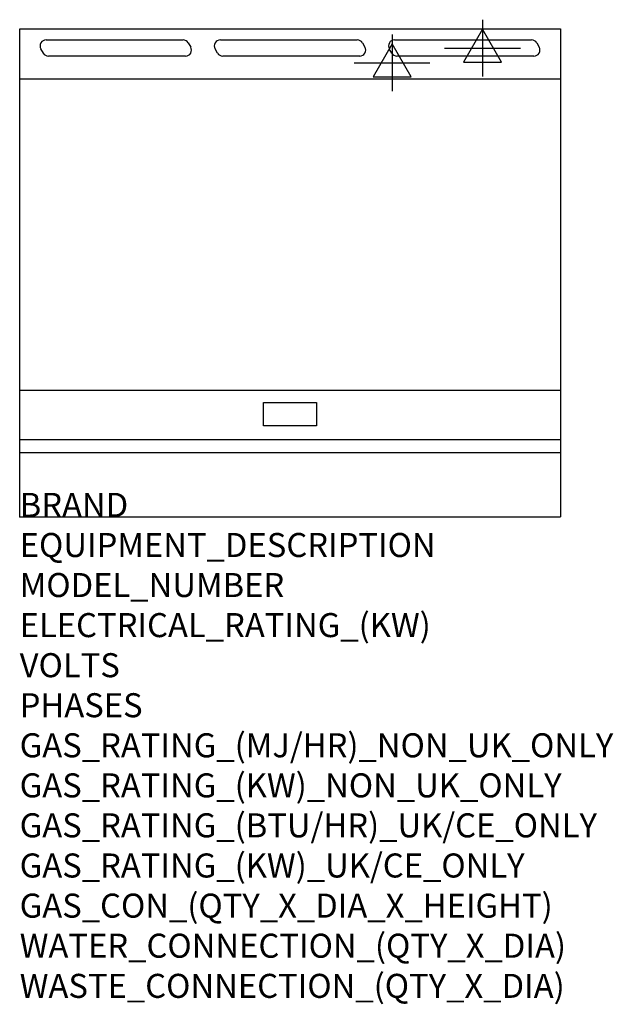
# Model space of a CAD drawing. Units: millimetres. Extents: x 0 to 988, y -2052 to -414.
import ezdxf

# ---------------------------------------------------------------- set-up
doc = ezdxf.new("R2010")
doc.units = ezdxf.units.MM
doc.header["$LTSCALE"] = 6.5
doc.layers.get('0').update_dxf_attribs({"linetype": 'CONTINUOUS'})
for name, color, linetype in [('Moffat_2D_Electrical', 6, 'CONTINUOUS'), ('Moffat_Detail', 5, 'CONTINUOUS'), ('Moffat_Profile', 1, 'CONTINUOUS')]:
    doc.layers.add(name, color=color, linetype=linetype)
doc.layers.add('Moffat_Notes', color=2, linetype='CONTINUOUS', plot=False)
doc.styles.get("Standard").update_dxf_attribs({"font": 'txt.shx'})

# ---------------------------------------------------------------- blocks, each defined once
blk = doc.blocks.new('SS ELECTRICAL CONNECTION')
at = {"layer": 'Moffat_2D_Electrical'}
for p, q in [((0, 47.2), (0, -47.2)), ((0, 31.5), (-31.5, -23.6)), ((31.5, -23.6), (0, 31.5)), ((-63, 0), (63, 0)), ((-31.5, -23.6), (31.5, -23.6))]:
    blk.add_line(p, q, dxfattribs=at)

msp = doc.modelspace()

# ---------------------------------------------------------------- linework, layer by layer
msp.add_point((0, -1241.2))
msp.add_point((0, -1241.2))
at = {"layer": 'Moffat_Detail'}
for p, q in [((44, -447.4), (272, -447.4)), ((280.6, -452.4), (284.7, -459.4)), ((334, -447.4), (562, -447.4)), ((570.6, -452.4), (574.7, -459.4)), ((624, -447.4), (852, -447.4)), ((860.6, -452.4), (864.7, -459.4)), ((39.4, -469.4), (35.3, -462.4)), ((276, -474.4), (48, -474.4)), ((329.4, -469.4), (325.3, -462.4)), ((566, -474.4), (338, -474.4)), ((619.4, -469.4), (615.3, -462.4)), ((856, -474.4), (628, -474.4)), ((900, -1030.8), (0, -1030.8)), ((405.8, -1051), (494.3, -1051)), ((405.8, -1089.5), (405.8, -1051)), ((494.3, -1051), (494.3, -1089.5)), ((494.3, -1089.5), (405.8, -1089.5)), ((0, -1112.5), (900, -1112.5))]:
    msp.add_line(p, q, dxfattribs=at)
for centre, start, end in [((44, -457.4), 90, 210), ((272, -457.4), 30, 90), ((334, -457.4), 90, 210), ((562, -457.4), 30, 90), ((624, -457.4), 90, 210), ((852, -457.4), 30, 90), ((48, -464.4), 210, 270), ((276, -464.4), 270, 30), ((338, -464.4), 210, 270), ((566, -464.4), 270, 30), ((628, -464.4), 210, 270), ((856, -464.4), 270, 30)]:
    msp.add_arc(centre, 10, start, end, dxfattribs=at)
at = {"layer": 'Moffat_Profile'}
for p, q in [((0, -429), (900, -429)), ((0, -1241.2), (0, -429)), ((900, -429), (900, -1241.2)), ((900, -512.7), (1.2, -512.7)), ((0, -1134.2), (900, -1134.2)), ((0, -1241.2), (900, -1241.2))]:
    msp.add_line(p, q, dxfattribs=at)

# ---------------------------------------------------------------- block references
at = {"layer": 'Moffat_2D_Electrical'}
for p in [(770.4, -461), (620, -485.4)]:
    msp.add_blockref('SS ELECTRICAL CONNECTION', p, dxfattribs=at)

# ---------------------------------------------------------------- texts
at = {"layer": 'Moffat_Notes', "flags": 3}
for tag, p, s in [('BRAND', (0, -1241.2), 'BLUESEAL'), ('EQUIPMENT_DESCRIPTION', (0, -1307.9), 'ELECTRIC GRIDDLE 900mm'), ('MODEL_NUMBER', (0, -1374.5), 'EP516-RB'), ('ELECTRICAL_RATING_(KW)', (0, -1441.2), '12.0'), ('VOLTS', (0, -1507.9), '400-415'), ('PHASES', (0, -1574.5), '3 P+N+E (17 A / ø)'), ('GAS_RATING_(MJ/HR)_NON_UK_ONLY', (0, -1641.2), 'N/A'), ('GAS_RATING_(KW)_NON_UK_ONLY', (0, -1707.9), 'N/A'), ('GAS_RATING_(BTU/HR)_UK/CE_ONLY', (0, -1774.4), 'N/A'), ('GAS_RATING_(KW)_UK/CE_ONLY', (0, -1841.2), 'N/A'), ('GAS_CON_(QTY_X_DIA_X_HEIGHT)', (0, -1908), 'N/A'), ('WATER_CONNECTION_(QTY_X_DIA)', (0, -1974.7), 'N/A'), ('WASTE_CONNECTION_(QTY_X_DIA)', (0, -2041.5), 'N/A')]:
    msp.add_attdef(tag, p, s, height=40, dxfattribs=at)

doc.saveas('drawing.dxf')
